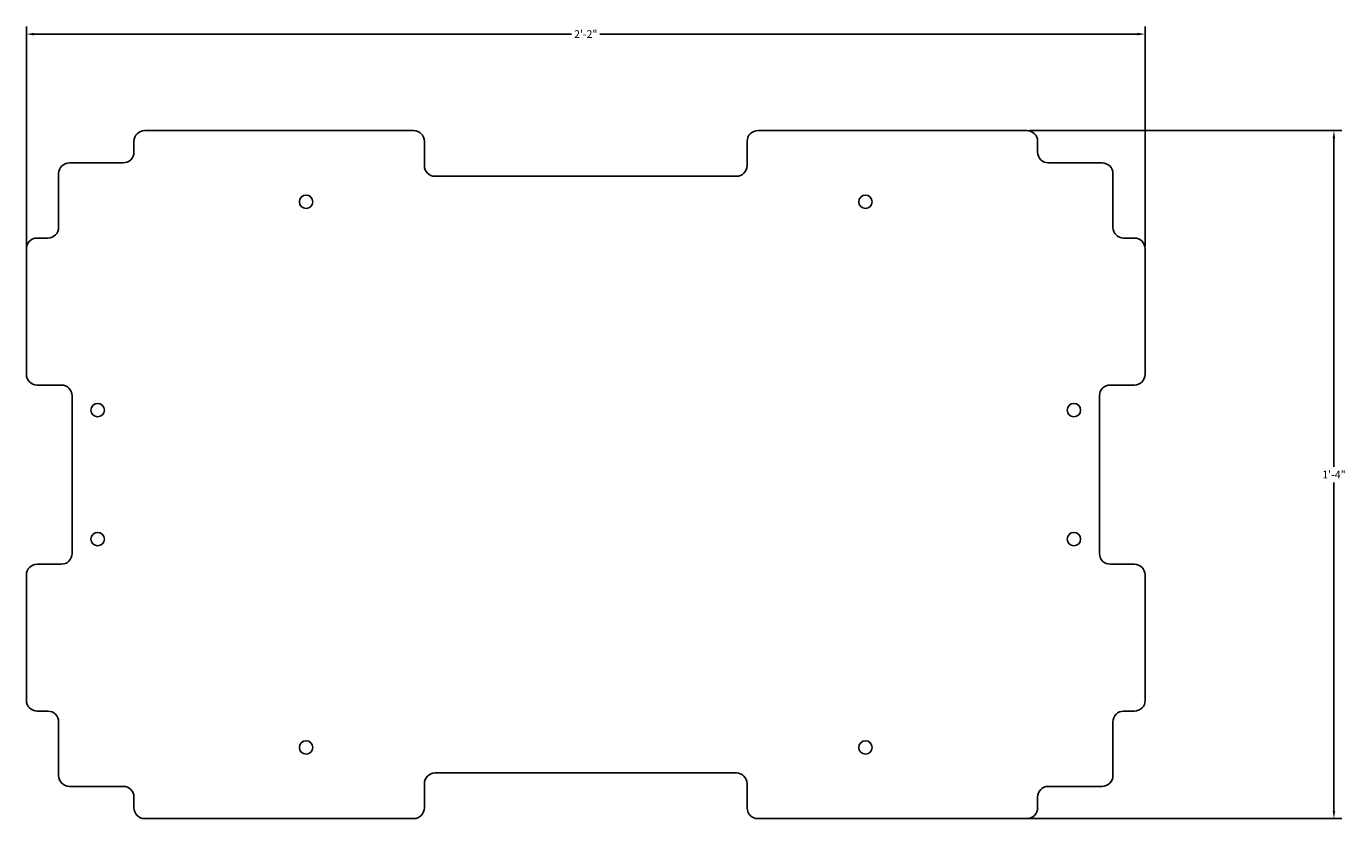
# Model space of a CAD drawing. Units: inches. Extents: x 0.1 to 30.8, y 1.2 to 19.7.
import ezdxf

# ---------------------------------------------------------------- set-up
doc = ezdxf.new("R2010")
doc.units = ezdxf.units.IN
doc.header["$MEASUREMENT"] = 0
doc.layers.add('DESIGN', color=7, linetype='Continuous')
doc.layers.add('DIMENSION', color=7, linetype='Continuous')
doc.styles.get("Standard").update_dxf_attribs({"font": 'arial.ttf'})
doc.dimstyles.get("Standard").update_dxf_attribs({"dimtxt": 0.18, "dimasz": 0.18, "dimexe": 0.18, "dimexo": 0.0625, "dimgap": 0.09, "dimtad": 0, "dimtih": 1, "dimtoh": 1, "dimdec": 4, "dimzin": 0, "dimdsep": 46, "dimlunit": 4, "dimtxsty": 'Standard', "dimcen": 0.09, "dimadec": 0, "dimazin": 0, "dimtfac": 1, "dimtdec": 4, "dimtofl": 0, "dimtmove": 0, "dimatfit": 3, "dimfxl": 1, "dimtolj": 1, "dimtzin": 0, "dimarcsym": 0})

# ---------------------------------------------------------------- blocks, each defined once
blk = doc.blocks.new('*D1')
at = {"layer": 'Defpoints', "color": 0, "transparency": 16777216}
for p in [(26.106, 19.49), (0.106, 14.496), (26.106, 14.496)]:
    blk.add_point(p, dxfattribs=at)
at = {"layer": 'DIMENSION', "color": 0, "lineweight": -2, "transparency": 16777216}
for p, q in [((0.106, 14.559), (0.106, 19.67)), ((26.106, 14.559), (26.106, 19.67)), ((0.286, 19.49), (12.776, 19.49)), ((25.926, 19.49), (13.437, 19.49))]:
    blk.add_line(p, q, dxfattribs=at)
at = {"layer": 'DIMENSION', "color": 0, "transparency": 16777216}
for points in [[(0.286, 19.52), (0.286, 19.46), (0.106, 19.49)], [(25.926, 19.52), (25.926, 19.46), (26.106, 19.49)]]:
    blk.add_solid(points, dxfattribs=at)
at = {"layer": 'DIMENSION', "color": 0, "transparency": 16777216, "insert": (13.106, 19.49), "char_height": 0.18, "attachment_point": 5}
blk.add_mtext('\\A1;2\'-2"', dxfattribs=at)
blk = doc.blocks.new('*D2')
at = {"layer": 'Defpoints', "color": 0, "transparency": 16777216}
for p in [(23.356, 17.246), (23.356, 1.246), (30.494, 1.246)]:
    blk.add_point(p, dxfattribs=at)
at = {"layer": 'DIMENSION', "color": 0, "lineweight": -2, "transparency": 16777216}
for p, q in [((23.419, 17.246), (30.674, 17.246)), ((30.494, 17.066), (30.494, 9.427)), ((30.494, 1.426), (30.494, 9.066)), ((23.419, 1.246), (30.674, 1.246))]:
    blk.add_line(p, q, dxfattribs=at)
at = {"layer": 'DIMENSION', "color": 0, "transparency": 16777216}
for points in [[(30.464, 17.066), (30.524, 17.066), (30.494, 17.246)], [(30.464, 1.426), (30.524, 1.426), (30.494, 1.246)]]:
    blk.add_solid(points, dxfattribs=at)
at = {"layer": 'DIMENSION', "color": 0, "transparency": 16777216, "insert": (30.494, 9.246), "char_height": 0.18, "attachment_point": 5}
blk.add_mtext('\\A1;1\'-4"', dxfattribs=at)

msp = doc.modelspace()

# ---------------------------------------------------------------- linework, layer by layer
at = {"layer": 'DESIGN', "color": 1, "linetype": 'Continuous'}
for p, q in [((2.85636, 17.24614), (9.10636, 17.24614)), ((23.35636, 17.24614), (17.10636, 17.24614)), ((16.60636, 16.18413), (9.60636, 16.18413)), ((9.60636, 2.30815), (16.60636, 2.30815)), ((9.10636, 1.24614), (2.85636, 1.24614)), ((17.10636, 1.24614), (23.35636, 1.24614))]:
    msp.add_line(p, q, dxfattribs=at)
at = {"layer": 'DESIGN', "linetype": 'Continuous'}
for p, q in [((2.60636, 16.74614), (2.60636, 16.99614)), ((9.35636, 16.43413), (9.35636, 16.99614)), ((9.35636, 16.99614), (9.35636, 16.43413)), ((16.85636, 16.99614), (16.85636, 16.43413)), ((23.60636, 16.74614), (23.60636, 16.99614)), ((1.10636, 16.49614), (2.35636, 16.49614)), ((25.10636, 16.49614), (23.85636, 16.49614)), ((0.85636, 14.99614), (0.85636, 16.24614)), ((25.35636, 14.99614), (25.35636, 16.24614)), ((0.35636, 14.74614), (0.60636, 14.74614)), ((25.85636, 14.74614), (25.60636, 14.74614)), ((0.91837, 11.3298), (0.35636, 11.3298)), ((25.29435, 11.3298), (25.85636, 11.3298)), ((0.35636, 7.16248), (0.91837, 7.16248)), ((25.85636, 7.16248), (25.29435, 7.16248)), ((0.60636, 3.74614), (0.35636, 3.74614)), ((25.60636, 3.74614), (25.85636, 3.74614)), ((0.85636, 2.24614), (0.85636, 3.49614)), ((25.35636, 2.24614), (25.35636, 3.49614)), ((2.35636, 1.99614), (1.10636, 1.99614)), ((9.35636, 1.49614), (9.35636, 2.05815)), ((9.35636, 2.05815), (9.35636, 1.49614)), ((16.85636, 2.05815), (16.85636, 1.49614)), ((23.85636, 1.99614), (25.10636, 1.99614)), ((2.60636, 1.49614), (2.60636, 1.74614)), ((23.60636, 1.49614), (23.60636, 1.74614))]:
    msp.add_line(p, q, dxfattribs=at)
at = {"layer": 'DESIGN', "color": 5, "linetype": 'Continuous'}
for p, q in [((0.10636, 11.5798), (0.10636, 14.49614)), ((26.10636, 11.5798), (26.10636, 14.49614)), ((1.16837, 7.41248), (1.16837, 11.0798)), ((25.04435, 7.41248), (25.04435, 11.0798)), ((0.10636, 3.99712), (0.10636, 6.91248)), ((26.10636, 3.99712), (26.10636, 6.91248))]:
    msp.add_line(p, q, dxfattribs=at)
at = {"layer": 'DESIGN', "linetype": 'Continuous'}
for centre in [(6.60636, 15.59063), (19.60636, 15.59063), (1.76187, 10.74614), (24.45085, 10.74614), (1.76187, 7.74614), (24.45085, 7.74614), (6.60636, 2.90165), (19.60636, 2.90165)]:
    msp.add_circle(centre, 0.15625, dxfattribs=at)
for centre, start, end in [((2.85636, 16.99614), 90.00011, 179.99989), ((9.10636, 16.99614), 0, 90), ((17.10636, 16.99614), 90, 180), ((23.35636, 16.99614), 0.00011, 89.99989), ((2.35636, 16.74614), 269.999917, 0.000083), ((23.85636, 16.74614), 179.999917, 270.000083), ((1.10636, 16.24614), 90, 180), ((9.60636, 16.43413), 180.000299, 269.999701), ((9.60636, 16.43413), 180.000051, 269.999949), ((16.60636, 16.43413), 270.000051, 359.999949), ((25.10636, 16.24614), 0, 90), ((0.35636, 14.49614), 90.00011, 179.99989), ((0.60636, 14.99614), 270.000055, 359.999945), ((25.60636, 14.99614), 180.000055, 269.999945), ((25.85636, 14.49614), 0.00011, 89.99989), ((0.35636, 11.5798), 180.000245, 269.999755), ((25.85636, 11.5798), 270.000245, 359.999755), ((0.91837, 11.0798), 0.000219, 89.999781), ((25.29435, 11.0798), 90.000219, 179.999781), ((0.91837, 7.41248), 270.000054, 359.999946), ((25.29435, 7.41248), 180.000054, 269.999946), ((0.35636, 6.91248), 90.000273, 179.999727), ((25.85636, 6.91248), 0.000273, 89.999727), ((0.35636, 3.99614), 179.999979, 270.000021), ((25.85636, 3.99614), 269.999979, 0.000021), ((0.60636, 3.49614), 0.000117, 89.999883), ((25.60636, 3.49614), 90.000117, 179.999883), ((1.10636, 2.24614), 179.999904, 270.000096), ((9.60636, 2.05815), 90.000361, 179.999639), ((9.60636, 2.05815), 90.000113, 179.999887), ((16.60636, 2.05815), 0.000113, 89.999887), ((25.10636, 2.24614), 269.999904, 0.000096), ((2.35636, 1.74614), 0.000048, 89.999952), ((23.85636, 1.74614), 90.000048, 179.999952), ((2.85636, 1.49614), 179.999979, 270.000021), ((9.10636, 1.49614), 269.999904, 0.000096), ((17.10636, 1.49614), 179.999904, 270.000096), ((23.35636, 1.49614), 269.999979, 0.000021)]:
    msp.add_arc(centre, 0.25, start, end, dxfattribs=at)

# ---------------------------------------------------------------- dimensions: what is measured, and where the dimension line sits
at = {"layer": 'DIMENSION'}
dim = msp.add_linear_dim(base=(26.10636, 19.48964), p1=(0.10636, 14.49614), p2=(26.10636, 14.49614), dimstyle='Standard', dxfattribs=at)
dim.commit()
dim.dimension.update_dxf_attribs({"geometry": '*D1', "text_midpoint": (13.10636, 19.48964)})
dim = msp.add_linear_dim(base=(30.49368, 1.24614), p1=(23.35636, 17.24614), p2=(23.35636, 1.24614), angle=90, dimstyle='Standard', dxfattribs=at)
dim.commit()
dim.dimension.update_dxf_attribs({"geometry": '*D2', "text_midpoint": (30.49368, 9.24614)})

doc.saveas('drawing.dxf')
